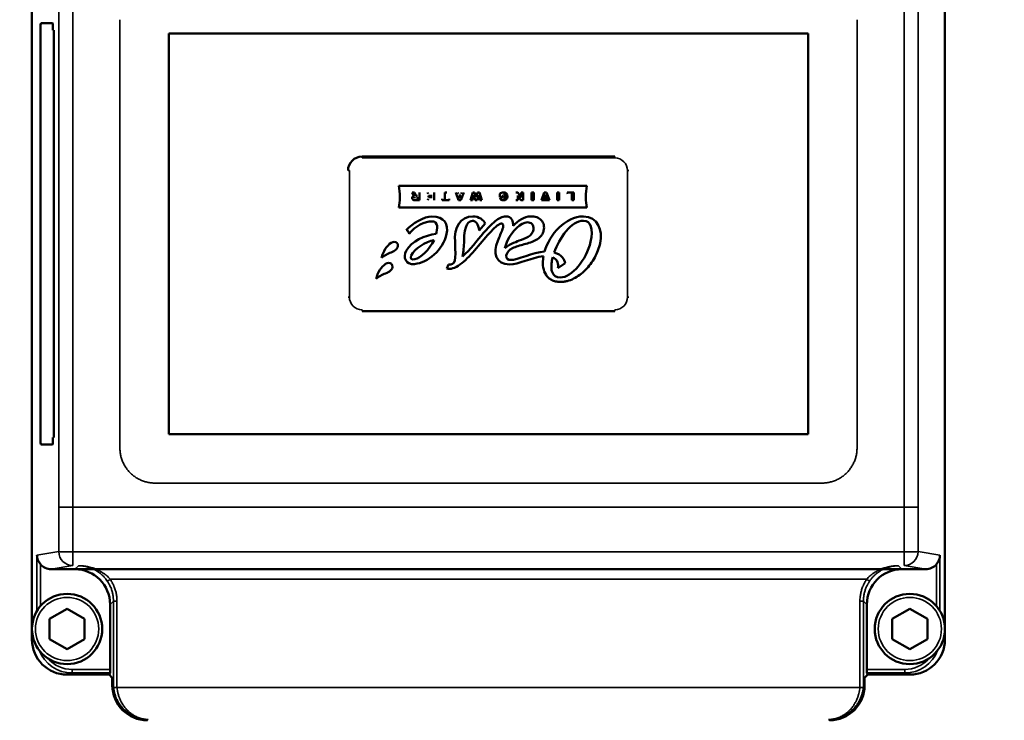
# Model space of a CAD drawing. Units: millimetres. Extents: x 1005 to 4549, y 417 to 3743.
# Drawn here: x 1385 to 1525, y 2578 to 2678 of the extents above; entities that cross this region are included whole.
import ezdxf

# ---------------------------------------------------------------- set-up
doc = ezdxf.new("R2010")
doc.units = ezdxf.units.MM
doc.header["$LTSCALE"] = 5
for name, color, linetype, lineweight in [('AM_5 ( Bemassung)', 3, 'Continuous', 25), ('Sichtbar (ISO)', 7, 'Continuous', 50), ('Sichtbar schmal (ISO)', 7, 'Continuous', 35)]:
    doc.layers.add(name, color=color, linetype=linetype, lineweight=lineweight)
doc.styles.get("Standard").update_dxf_attribs({"font": 'times.ttf'})
doc.dimstyles.new('BENUTZERDEFINIERTE NORM$0', dxfattribs={"dimscale": 5, "dimtxt": 3.5, "dimasz": 2.5, "dimexe": 1, "dimexo": 0, "dimgap": 1.5, "dimtad": 1, "dimdsep": 46, "dimtxsty": 'STANDARD', "dimcen": 0, "dimclrd": 256, "dimclre": 256, "dimclrt": 6, "dimadec": 0, "dimazin": 2, "dimtp": 0.1, "dimtm": 0.1, "dimtfac": 0.71, "dimtmove": 0, "dimatfit": 3, "dimfxl": 1, "dimlwd": -1, "dimlwe": -1, "dimarcsym": 0})

# ---------------------------------------------------------------- blocks, each defined once
blk = doc.blocks.new('*D22')
at = {"layer": 'AM_5 ( Bemassung)', "transparency": 16777216}
for p, q in [((1066.42, 2592.97), (1066.68, 2199.15)), ((2151.42, 2593.67), (2151.68, 2199.85)), ((1106.67, 2215.17), (2111.67, 2215.83))]:
    blk.add_line(p, q, dxfattribs=at)
for points in [[(2111.66, 2222.49), (2111.67, 2209.16), (2151.67, 2215.85)], [(1106.66, 2221.84), (1106.67, 2208.51), (1066.67, 2215.15)]]:
    blk.add_solid(points, dxfattribs=at)
at = {"layer": 'Defpoints', "color": 0, "transparency": 16777216}
for p in [(1066.42, 2592.97), (2151.42, 2593.67), (2151.67, 2215.85)]:
    blk.add_point(p, dxfattribs=at)
at = {"layer": 'AM_5 ( Bemassung)', "color": 6, "transparency": 16777216, "insert": (1613.45, 2267.99), "char_height": 56, "attachment_point": 5, "rotation": 0.0371}
blk.add_mtext('1085', dxfattribs=at)

msp = doc.modelspace()

# ---------------------------------------------------------------- linework, layer by layer
at = {"layer": 'Sichtbar (ISO)'}
for p, q in [((1386.438, 2712.546), (1386.438, 2589.541)), ((1516.438, 2712.546), (1516.438, 2589.541)), ((1389.376, 2677.294), (1387.701, 2677.294)), ((1387.649, 2676.294), (1387.649, 2618.294)), ((1389.528, 2618.294), (1389.528, 2676.294)), ((1405.93, 2675.803), (1405.938, 2675.794)), ((1405.938, 2675.794), (1405.938, 2618.794)), ((1496.938, 2675.794), (1405.938, 2675.794)), ((1496.947, 2675.803), (1496.938, 2675.794)), ((1496.947, 2618.786), (1496.947, 2675.803)), ((1469.438, 2658.294), (1433.438, 2658.294)), ((1465.454, 2654.135), (1438.657, 2654.135)), ((1440.581, 2653.184), (1440.892, 2653.184)), ((1440.825, 2652.675), (1440.581, 2653.184)), ((1440.892, 2653.184), (1441.122, 2652.695)), ((1441.122, 2652.695), (1441.347, 2652.695)), ((1441.633, 2653.184), (1441.633, 2652.076)), ((1442.841, 2652.973), (1442.766, 2653.183)), ((1442.915, 2652.708), (1443.446, 2652.708)), ((1442.915, 2652.498), (1442.915, 2652.708)), ((1443.725, 2653.183), (1443.725, 2652.076)), ((1445.217, 2652.286), (1445.217, 2653.183)), ((1445.217, 2653.183), (1445.506, 2653.183)), ((1447.19, 2652.076), (1446.772, 2653.183)), ((1447.062, 2653.183), (1447.139, 2652.973)), ((1447.21, 2652.773), (1447.311, 2652.485)), ((1447.495, 2652.773), (1447.21, 2652.773)), ((1447.394, 2652.485), (1447.495, 2652.773)), ((1447.932, 2653.183), (1447.514, 2652.076)), ((1447.567, 2652.973), (1447.643, 2653.183)), ((1448.867, 2652.076), (1449.193, 2653.183)), ((1449.193, 2653.183), (1449.474, 2653.183)), ((1449.474, 2653.183), (1449.638, 2652.632)), ((1449.712, 2652.632), (1449.877, 2653.184)), ((1449.877, 2653.184), (1450.158, 2653.183)), ((1450.158, 2653.183), (1450.495, 2652.076)), ((1453.064, 2652.53), (1453.064, 2653.006)), ((1453.34, 2652.715), (1453.591, 2652.715)), ((1453.591, 2652.715), (1453.583, 2652.53)), ((1455.321, 2653.184), (1455.626, 2653.184)), ((1455.6, 2652.766), (1455.6, 2652.076)), ((1455.626, 2653.184), (1456.02, 2652.59)), ((1456.085, 2653.184), (1456.363, 2653.184)), ((1456.085, 2653.184), (1456.085, 2652.479)), ((1456.363, 2653.184), (1456.363, 2652.076)), ((1457.588, 2652.076), (1457.588, 2653.183)), ((1457.588, 2653.183), (1457.877, 2653.183)), ((1457.877, 2653.183), (1457.877, 2652.076)), ((1458.999, 2652.076), (1459.382, 2653.184)), ((1459.496, 2652.691), (1459.287, 2652.076)), ((1459.382, 2653.184), (1459.716, 2653.184)), ((1459.811, 2652.076), (1459.589, 2652.692)), ((1459.716, 2653.184), (1460.113, 2652.076)), ((1461.235, 2652.076), (1461.235, 2653.183)), ((1461.235, 2653.183), (1461.524, 2653.183)), ((1461.524, 2653.183), (1461.524, 2652.076)), ((1462.653, 2653.183), (1463.581, 2653.183)), ((1462.725, 2652.973), (1462.653, 2653.183)), ((1463.292, 2652.076), (1463.292, 2652.973)), ((1463.581, 2653.183), (1463.581, 2652.076)), ((1441.633, 2652.076), (1440.944, 2652.076)), ((1441.348, 2652.281), (1441.348, 2652.498)), ((1442.796, 2652.076), (1442.862, 2652.286)), ((1443.446, 2652.498), (1442.915, 2652.498)), ((1444.87, 2652.076), (1444.87, 2652.286)), ((1445.853, 2652.076), (1444.87, 2652.076)), ((1445.853, 2652.286), (1445.853, 2652.076)), ((1447.514, 2652.076), (1447.19, 2652.076)), ((1449.149, 2652.076), (1448.867, 2652.076)), ((1449.31, 2652.644), (1449.149, 2652.076)), ((1449.553, 2652.076), (1449.389, 2652.644)), ((1449.808, 2652.076), (1449.553, 2652.076)), ((1449.959, 2652.637), (1449.808, 2652.076)), ((1450.204, 2652.076), (1450.043, 2652.635)), ((1450.495, 2652.076), (1450.204, 2652.076)), ((1453.583, 2652.53), (1453.064, 2652.53)), ((1453.084, 2652.401), (1453.395, 2652.437)), ((1455.6, 2652.076), (1455.321, 2652.076)), ((1456.055, 2652.076), (1455.66, 2652.652)), ((1456.363, 2652.076), (1456.055, 2652.076)), ((1457.877, 2652.076), (1457.588, 2652.076)), ((1460.113, 2652.076), (1458.999, 2652.076)), ((1461.524, 2652.076), (1461.235, 2652.076)), ((1463.581, 2652.076), (1463.292, 2652.076)), ((1438.657, 2651.038), (1465.454, 2651.038)), ((1450.106, 2647.773), (1450.978, 2648.751)), ((1445.749, 2642.95), (1445.524, 2642.354)), ((1461.331, 2642.386), (1462.377, 2643.115)), ((1433.438, 2636.294), (1469.438, 2636.294)), ((1405.93, 2618.786), (1405.938, 2618.794)), ((1405.938, 2618.794), (1496.938, 2618.794)), ((1496.947, 2618.786), (1496.938, 2618.794)), ((1387.701, 2617.294), (1389.376, 2617.294)), ((1389.174, 2599.544), (1513.703, 2599.544)), ((1391.438, 2593.931), (1388.938, 2592.488)), ((1393.938, 2592.488), (1391.438, 2593.931)), ((1397.56, 2585.28), (1397.56, 2594.545)), ((1505.316, 2585.28), (1505.316, 2594.545)), ((1511.438, 2593.931), (1508.938, 2592.488)), ((1513.938, 2592.488), (1511.438, 2593.931)), ((1388.938, 2592.488), (1388.938, 2589.601)), ((1393.938, 2589.601), (1393.938, 2592.488)), ((1508.938, 2592.488), (1508.938, 2589.601)), ((1513.938, 2589.601), (1513.938, 2592.488)), ((1388.938, 2589.601), (1391.438, 2588.158)), ((1391.438, 2588.158), (1393.938, 2589.601)), ((1508.938, 2589.601), (1511.438, 2588.158)), ((1511.438, 2588.158), (1513.938, 2589.601)), ((1391.441, 2584.544), (1397.438, 2584.544)), ((1397.556, 2584.78), (1397.438, 2584.544)), ((1397.874, 2584.108), (1397.438, 2584.544)), ((1397.874, 2584.108), (1397.874, 2583.044)), ((1505.438, 2584.544), (1505.002, 2584.108)), ((1505.002, 2584.108), (1505.002, 2583.044)), ((1505.321, 2584.78), (1505.438, 2584.544)), ((1511.436, 2584.544), (1505.438, 2584.544))]:
    msp.add_line(p, q, dxfattribs=at)
for centre in [(1391.438, 2591.044), (1511.438, 2591.044)]:
    msp.add_circle(centre, 5, dxfattribs=at)
msp.add_arc((1433.438, 2656.294), 2, 90, 180, dxfattribs=at)
for centre, major_axis, ratio, start_param, end_param in [((1387.701, 2676.294), (0, 1), 0.052336, 0, 1.5707963), ((1389.376, 2676.294), (0, 1), 0.052336, 4.712389, 6.2831853), ((1428.016, 2626.342), (-25.971, -26.718), 0.1041821, 3.034816, 3.2425124), ((1445.795, 2642.404), (-0.424, 0.028), 0.2074212, 0.890265, 1.8835288), ((1387.701, 2618.294), (0, -1), 0.052336, 4.712389, 6.2831853), ((1389.376, 2618.294), (0, -1), 0.052336, 0, 1.5707963), ((1389.175, 2601.544), (-1.976, -0.329), 0.9985916, 0.5379484, 1.4055633), ((1392.56, 2594.544), (3.536, 3.536), 0.9999239, 5.4978252, 7.0685454), ((1510.317, 2594.544), (-3.536, 3.536), 0.9999239, 5.4978252, 7.0685454), ((1513.702, 2601.544), (1.976, -0.329), 0.9985916, 4.8776221, 5.7452369), ((1391.445, 2589.545), (-4.751, -1.582), 0.9984779, 5.962135, 7.5320179), ((1511.431, 2589.545), (4.751, -1.582), 0.9984779, 5.0343527, 6.6042357), ((1397.556, 2585.28), (0, -0.5), 0.0087265, 0.0174338, 1.5707778), ((1505.321, 2585.28), (0, -0.5), 0.0087265, 4.7124076, 6.2657515), ((1402.875, 2583.045), (-3.536, -3.536), 0.9999239, 5.4978252, 7.0685454), ((1500.002, 2583.045), (3.536, -3.536), 0.9999239, 5.4978252, 7.0685454)]:
    msp.add_ellipse(centre, major_axis=major_axis, ratio=ratio, start_param=start_param, end_param=end_param, dxfattribs=at)
for points in [[(1438.657, 2654.135), (1438.905, 2653.14), (1438.892, 2651.843), (1438.657, 2651.038)], [(1465.454, 2651.038), (1465.259, 2651.843), (1465.266, 2653.14), (1465.454, 2654.135)], [(1449.349, 2652.795), (1449.347, 2652.77), (1449.311, 2652.654), (1449.31, 2652.644)], [(1449.389, 2652.644), (1449.388, 2652.654), (1449.349, 2652.77), (1449.349, 2652.795)], [(1450.043, 2652.635), (1450.04, 2652.645), (1450.002, 2652.766), (1449.999, 2652.795)], [(1453.064, 2653.006), (1453.162, 2653.11), (1453.356, 2653.196), (1453.575, 2653.196)], [(1453.847, 2652.63), (1453.847, 2652.869), (1453.766, 2652.997), (1453.578, 2652.997)], [(1455.66, 2652.652), (1455.659, 2652.655), (1455.601, 2652.761), (1455.6, 2652.766)], [(1459.589, 2652.692), (1459.588, 2652.699), (1459.545, 2652.852), (1459.542, 2652.871)], [(1440.889, 2652.39), (1440.889, 2652.464), (1440.937, 2652.498), (1441.059, 2652.498)], [(1447.311, 2652.485), (1447.312, 2652.472), (1447.353, 2652.364), (1447.354, 2652.344)], [(1449.676, 2652.5), (1449.677, 2652.515), (1449.709, 2652.612), (1449.712, 2652.632)], [(1453.596, 2652.065), (1453.327, 2652.065), (1453.153, 2652.163), (1453.084, 2652.401)], [(1454.136, 2652.619), (1454.136, 2652.24), (1453.9, 2652.065), (1453.596, 2652.065)], [(1456.02, 2652.59), (1456.022, 2652.584), (1456.085, 2652.483), (1456.085, 2652.479)], [(1443.375, 2649.781), (1442.268, 2649.781), (1440.596, 2648.734), (1439.727, 2647.829)], [(1440.131, 2647.294), (1440.978, 2648.412), (1442.443, 2649.1), (1443.375, 2649.071)], [(1445.472, 2647.294), (1445.752, 2648.657), (1445.19, 2649.782), (1443.375, 2649.781)], [(1443.375, 2649.071), (1444.347, 2649.102), (1444.186, 2647.914), (1443.973, 2647.294)], [(1449.23, 2649.78), (1447.369, 2649.78), (1446.556, 2648.161), (1446.674, 2646.147)], [(1447.965, 2646.3), (1447.975, 2648.585), (1448.634, 2649.145), (1449.17, 2649.145)], [(1449.17, 2649.145), (1449.585, 2649.145), (1450.046, 2648.745), (1450.106, 2647.773)], [(1450.978, 2648.751), (1450.809, 2649.281), (1450.031, 2649.78), (1449.23, 2649.78)], [(1454.954, 2648.449), (1454.97, 2649.083), (1454.76, 2649.78), (1453.906, 2649.78)], [(1454.17, 2646.322), (1454.858, 2647.762), (1456.069, 2648.933), (1456.982, 2648.933)], [(1457.402, 2649.779), (1456.571, 2649.737), (1455.629, 2649.168), (1454.954, 2648.449)], [(1456.982, 2648.933), (1457.503, 2648.933), (1457.961, 2648.628), (1457.834, 2647.887)], [(1464.948, 2649.78), (1462.369, 2649.78), (1460.148, 2647.201), (1459.428, 2644.762)], [(1460.803, 2644.633), (1461.548, 2646.711), (1463.212, 2649.157), (1464.972, 2649.157)], [(1467.339, 2645.984), (1467.7, 2647.745), (1467.073, 2649.78), (1464.948, 2649.78)], [(1464.972, 2649.157), (1466.03, 2649.157), (1466.399, 2647.985), (1465.981, 2646.142)], [(1443.973, 2647.294), (1442.458, 2647.09), (1440.425, 2646.255), (1439.735, 2644.878)], [(1440.929, 2642.992), (1442.781, 2643.21), (1444.986, 2644.93), (1445.472, 2647.294)], [(1453.46, 2648.013), (1453.213, 2647.384), (1453.045, 2646.967), (1452.768, 2646.299)], [(1457.834, 2647.887), (1457.679, 2646.979), (1456.708, 2646.649), (1455.804, 2646.322)], [(1438.006, 2646.149), (1437.468, 2646.123), (1436.787, 2645.399), (1436.422, 2644.531)], [(1438.537, 2645.556), (1438.591, 2645.997), (1438.312, 2646.163), (1438.006, 2646.149)], [(1440.454, 2644.232), (1440.907, 2645.198), (1442.475, 2646.177), (1443.718, 2646.412)], [(1443.718, 2646.412), (1443.018, 2645.015), (1441.743, 2643.884), (1440.97, 2643.67)], [(1446.674, 2646.147), (1446.832, 2643.45), (1446.705, 2642.798), (1445.749, 2642.95)], [(1447.747, 2644.052), (1447.871, 2644.835), (1447.96, 2645.466), (1447.965, 2646.3)], [(1452.768, 2646.299), (1452.049, 2644.567), (1452.474, 2642.934), (1454.432, 2642.934)], [(1453.785, 2645.238), (1453.881, 2645.652), (1454.035, 2646.039), (1454.17, 2646.322)], [(1455.804, 2646.322), (1455.283, 2646.133), (1454.119, 2645.656), (1453.785, 2645.238)], [(1465.981, 2646.142), (1465.41, 2643.622), (1463.308, 2641.077), (1461.659, 2641.077)], [(1436.226, 2643.882), (1436.411, 2644.138), (1437.083, 2644.451), (1437.385, 2644.577)], [(1437.385, 2644.577), (1437.908, 2644.795), (1438.471, 2645.017), (1438.537, 2645.556)], [(1439.735, 2644.878), (1439.241, 2643.978), (1439.612, 2642.839), (1440.929, 2642.992)], [(1459.428, 2644.762), (1457.775, 2644.656), (1455.528, 2643.57), (1454.584, 2643.57)], [(1462.377, 2643.115), (1462.271, 2643.62), (1461.88, 2644.336), (1460.803, 2644.633)], [(1437.221, 2643.15), (1436.684, 2643.125), (1436.003, 2642.401), (1435.638, 2641.533)], [(1437.753, 2642.558), (1437.807, 2642.998), (1437.528, 2643.165), (1437.221, 2643.15)], [(1440.97, 2643.67), (1440.479, 2643.533), (1440.244, 2643.783), (1440.454, 2644.232)], [(1454.584, 2643.57), (1454.197, 2643.57), (1453.906, 2643.807), (1453.972, 2644.201)], [(1454.432, 2642.934), (1455.723, 2642.934), (1457.513, 2643.939), (1459.268, 2644.096)], [(1460.588, 2643.951), (1461.256, 2643.651), (1461.466, 2642.996), (1461.331, 2642.386)], [(1435.442, 2640.883), (1435.627, 2641.139), (1436.299, 2641.453), (1436.601, 2641.579)], [(1436.601, 2641.579), (1437.124, 2641.797), (1437.687, 2642.019), (1437.753, 2642.558)]]:
    msp.add_open_spline(points, degree=3, dxfattribs=at)
for points, knots in [([(1440.944, 2652.076), (1440.887, 2652.076), (1440.785, 2652.091), (1440.671, 2652.154), (1440.612, 2652.238), (1440.588, 2652.321), (1440.582, 2652.388), (1440.586, 2652.45), (1440.6, 2652.516), (1440.637, 2652.585), (1440.712, 2652.644), (1440.784, 2652.667), (1440.825, 2652.675)], [0, 0, 0, 0, 0.1398088, 0.2796175, 0.4194263, 0.4893306, 0.559235, 0.6143306, 0.6694263, 0.7796175, 0.8898088, 1, 1, 1, 1]), ([(1453.598, 2652.269), (1453.621, 2652.269), (1453.643, 2652.272), (1453.685, 2652.283), (1453.705, 2652.292), (1453.746, 2652.319), (1453.766, 2652.339), (1453.803, 2652.392), (1453.817, 2652.425), (1453.842, 2652.514), (1453.847, 2652.574), (1453.847, 2652.63)], [-0.049484081, -0.049484081, -0.049484081, -0.049484081, -0.042653095, -0.042653095, -0.036316428, -0.036316428, -0.027700961, -0.027700961, -0.017033125, -0.017033125, -0.000001, -0.000001, -0.000001, -0.000001]), ([(1453.906, 2649.78), (1453.431, 2649.78), (1452.405, 2649.232), (1450.344, 2647.044), (1448.817, 2645.052), (1447.747, 2644.052)], [0, 0, 0, 0, 0.2686284, 0.5372567, 1, 1, 1, 1]), ([(1452.045, 2647.899), (1452.361, 2648.226), (1452.768, 2648.549), (1453.144, 2648.733), (1453.33, 2648.774), (1453.453, 2648.724), (1453.575, 2648.527), (1453.552, 2648.247), (1453.46, 2648.013)], [0, 0, 0, 0, 0.2272602, 0.3408903, 0.4545203, 0.5908903, 0.7272602, 1, 1, 1, 1]), ([(1453.972, 2644.201), (1454.057, 2644.7), (1454.73, 2645.335), (1456.224, 2645.712), (1457.445, 2646.056), (1458.282, 2646.406), (1458.837, 2646.839), (1459.15, 2647.3), (1459.309, 2647.724), (1459.369, 2648.17), (1459.313, 2648.7), (1459.015, 2649.265), (1458.349, 2649.706), (1457.739, 2649.797), (1457.402, 2649.779)], [0, 0, 0, 0, 0.1681923, 0.3363846, 0.4204808, 0.504577, 0.5886731, 0.6307212, 0.6727693, 0.7136731, 0.754577, 0.8363846, 0.9181923, 1, 1, 1, 1]), ([(1439.727, 2647.829), (1439.737, 2647.83), (1439.766, 2647.831), (1439.825, 2647.809), (1439.907, 2647.766), (1439.992, 2647.673), (1440.058, 2647.554), (1440.098, 2647.438), (1440.123, 2647.353), (1440.129, 2647.309), (1440.131, 2647.294)], [0, 0, 0, 0, 0.0398805, 0.1196414, 0.2508492, 0.4291426, 0.6326034, 0.8148989, 0.9382996, 1, 1, 1, 1]), ([(1445.92, 2642.312), (1446.517, 2642.312), (1447.867, 2643.129), (1450.058, 2645.592), (1451.422, 2647.253), (1452.045, 2647.899)], [0, 0, 0, 0, 0.3269806, 0.6539613, 1, 1, 1, 1]), ([(1459.268, 2644.096), (1459.244, 2643.96), (1459.162, 2643.402), (1459.181, 2642.45), (1459.501, 2641.569), (1459.961, 2641.021), (1460.413, 2640.706), (1460.885, 2640.537), (1461.32, 2640.466), (1461.716, 2640.446), (1462.165, 2640.475), (1462.798, 2640.597), (1463.575, 2640.889), (1464.458, 2641.432), (1465.541, 2642.373), (1466.663, 2643.881), (1467.194, 2645.278), (1467.339, 2645.984)], [0, 0, 0, 0, 0.0335892, 0.1392295, 0.2448699, 0.29769, 0.3505102, 0.4033304, 0.4297405, 0.4561506, 0.4901411, 0.5241317, 0.5921129, 0.6600941, 0.7280753, 0.8640376, 1, 1, 1, 1]), ([(1436.422, 2644.531), (1436.378, 2644.426), (1436.337, 2644.314), (1436.272, 2644.098), (1436.245, 2643.99), (1436.226, 2643.882)], [-0.067661587, -0.067661587, -0.067661587, -0.067661587, -0.032932942, -0.032932942, -0.000001, -0.000001, -0.000001, -0.000001]), ([(1461.659, 2641.077), (1461.086, 2641.077), (1460.544, 2641.48), (1460.376, 2642.396), (1460.401, 2643.011), (1460.471, 2643.478), (1460.547, 2643.8), (1460.588, 2643.951)], [0, 0, 0, 0, 0.4529465, 0.6794198, 0.7926565, 0.9058931, 1, 1, 1, 1]), ([(1435.638, 2641.533), (1435.594, 2641.427), (1435.554, 2641.316), (1435.488, 2641.1), (1435.461, 2640.991), (1435.442, 2640.883)], [-0.067763523, -0.067763523, -0.067763523, -0.067763523, -0.03298081, -0.03298081, -0.000001, -0.000001, -0.000001, -0.000001]), ([(1387.147, 2601.539), (1387.153, 2601.317), (1387.199, 2601.078), (1387.372, 2600.635), (1387.494, 2600.43), (1387.647, 2600.251)], [0, 0, 0, 0, 0.0746353, 0.0746353, 0.14526643, 0.14526643, 0.14526643, 0.14526643]), ([(1515.23, 2600.251), (1515.382, 2600.43), (1515.504, 2600.635), (1515.678, 2601.078), (1515.724, 2601.317), (1515.729, 2601.539)], [0.32977591, 0.32977591, 0.32977591, 0.32977591, 0.40040704, 0.40040704, 0.47504234, 0.47504234, 0.47504234, 0.47504234])]:
    msp.add_open_spline(points, degree=3, knots=knots, dxfattribs=at)
at = {"layer": 'Sichtbar schmal (ISO)'}
for p, q in [((1392.263, 2600.059), (1392.266, 2692.582)), ((1510.611, 2692.582), (1510.613, 2600.059)), ((1390.27, 2685.751), (1390.27, 2608.401)), ((1512.607, 2608.401), (1512.607, 2685.751)), ((1398.956, 2677.777), (1398.956, 2616.811)), ((1503.921, 2616.811), (1503.921, 2677.777)), ((1389.528, 2676.294), (1389.428, 2676.294)), ((1433.438, 2658.094), (1433.438, 2658.294)), ((1469.438, 2658.094), (1469.438, 2658.294)), ((1469.438, 2658.094), (1433.438, 2658.094)), ((1431.638, 2656.294), (1431.438, 2656.294)), ((1431.638, 2656.294), (1431.638, 2638.294)), ((1471.238, 2638.294), (1471.238, 2656.294)), ((1471.238, 2656.294), (1471.438, 2656.294)), ((1431.638, 2638.294), (1431.438, 2638.294)), ((1471.238, 2638.294), (1471.438, 2638.294)), ((1433.438, 2636.494), (1433.438, 2636.294)), ((1469.438, 2636.494), (1469.438, 2636.294)), ((1389.528, 2618.294), (1389.428, 2618.294)), ((1403.956, 2611.812), (1498.921, 2611.812)), ((1390.27, 2608.401), (1512.607, 2608.401)), ((1387.147, 2601.539), (1390.266, 2602.059)), ((1387.147, 2601.539), (1387.147, 2593.611)), ((1510.612, 2602.016), (1392.265, 2602.016)), ((1512.611, 2602.059), (1515.729, 2601.539)), ((1515.729, 2593.611), (1515.729, 2601.539)), ((1387.647, 2600.251), (1387.647, 2594.303)), ((1389.174, 2599.544), (1392.263, 2600.059)), ((1392.561, 2599.544), (1393.065, 2600.049)), ((1509.812, 2600.049), (1510.316, 2599.544)), ((1510.613, 2600.059), (1513.703, 2599.544)), ((1515.23, 2594.303), (1515.23, 2600.251)), ((1397.579, 2598.12), (1505.298, 2598.12)), ((1398.042, 2595.026), (1397.56, 2594.545)), ((1398.539, 2595.003), (1398.539, 2583.162)), ((1504.338, 2595.003), (1504.338, 2583.162)), ((1504.835, 2595.026), (1505.316, 2594.545)), ((1386.438, 2589.541), (1386.648, 2589.61)), ((1516.228, 2589.61), (1516.438, 2589.541)), ((1391.441, 2584.544), (1392.149, 2584.78)), ((1392.149, 2585.28), (1397.56, 2585.28)), ((1392.149, 2584.78), (1392.149, 2585.28)), ((1392.149, 2584.78), (1397.556, 2584.78)), ((1505.316, 2585.28), (1510.728, 2585.28)), ((1505.321, 2584.78), (1510.728, 2584.78)), ((1510.728, 2584.78), (1510.728, 2585.28)), ((1510.728, 2584.78), (1511.436, 2584.544)), ((1398.035, 2583.205), (1397.874, 2583.044)), ((1504.321, 2582.731), (1398.555, 2582.731)), ((1505.002, 2583.044), (1504.842, 2583.205)), ((1402.996, 2578.166), (1402.874, 2578.045)), ((1500.002, 2578.045), (1499.881, 2578.166))]:
    msp.add_line(p, q, dxfattribs=at)
for centre in [(1391.438, 2591.044), (1511.438, 2591.044)]:
    msp.add_circle(centre, 4.5, dxfattribs=at)
for centre, start, end in [((1469.438, 2656.294), 0, 90), ((1433.438, 2638.294), 180, 270), ((1469.438, 2638.294), 270, 0)]:
    msp.add_arc(centre, 1.8, start, end, dxfattribs=at)
for centre, major_axis, ratio, start_param, end_param in [((1374.694, 2608.401), (0, -297.6), 0.052336, 1.5494818, 1.5707959), ((1528.182, 2608.401), (0, 297.601), 0.052336, 1.5707967, 1.5921109), ((1392.263, 2602.059), (0.329, -1.973), 0.9985916, 4.5476108, 6.1179522), ((1392.263, 2602.059), (-2, 0.002), 0.0212839, 0.0523716, 1.5714834), ((1510.613, 2602.059), (2, 0.002), 0.0212839, 4.7117019, 6.2308137), ((1510.613, 2602.059), (-0.329, -1.973), 0.9985916, 0.1652331, 1.7355745), ((1397.579, 2598.138), (-0.412, -0.283), 0.0294714, 0.0121592, 1.5506034), ((1505.298, 2598.138), (0.412, -0.283), 0.0294712, 4.7325816, 6.2710246), ((1395.431, 2608.837), (0, 299.483), 0.0087265, 4.6266971, 4.666257), ((1398.542, 2595.026), (-0.5, 0), 0.0461142, 0.0091917, 1.5677407), ((1504.335, 2595.026), (0.5, 0), 0.0461142, 4.7154496, 6.2739866), ((1507.445, 2608.837), (0, 299.482), 0.0087265, 1.6169283, 1.6564882), ((1392.153, 2589.781), (-4.738, -1.616), 0.9987684, 0.0361416, 1.2415848), ((1392.153, 2589.781), (-4.256, -1.483), 0.9984453, 0.379128, 1.2350035), ((1510.724, 2589.781), (-4.738, 1.616), 0.9987684, 1.9000079, 3.1054511), ((1510.724, 2589.781), (-4.256, 1.483), 0.9984453, 1.9065891, 2.7624647), ((1403.071, 2583.207), (-4.948, -0.939), 0.9969857, 6.0954432, 6.1908781), ((1398.555, 2582.774), (-0.498, -0.047), 0.0866324, 0.0095571, 1.5625442), ((1403.091, 2583.165), (-4.486, -0.793), 0.9962159, 6.1081359, 6.2033158), ((1499.786, 2583.165), (4.486, -0.793), 0.9962159, 0.0798594, 0.1750451), ((1504.321, 2582.774), (0.498, -0.047), 0.0866324, 4.7206406, 6.2736282), ((1499.806, 2583.207), (4.948, -0.939), 0.9969857, 0.0923138, 0.1877504)]:
    msp.add_ellipse(centre, major_axis=major_axis, ratio=ratio, start_param=start_param, end_param=end_param, dxfattribs=at)
for points in [[(1398.956, 2616.811), (1398.956, 2616.627), (1398.976, 2616.258), (1399.069, 2615.703), (1399.225, 2615.16), (1399.441, 2614.638), (1399.713, 2614.147), (1400.038, 2613.688), (1400.413, 2613.268), (1400.833, 2612.893), (1401.291, 2612.568), (1401.783, 2612.297), (1402.305, 2612.081), (1402.847, 2611.925), (1403.402, 2611.832), (1403.771, 2611.812), (1403.956, 2611.812)], [(1498.921, 2611.812), (1499.106, 2611.812), (1499.475, 2611.832), (1500.03, 2611.925), (1500.573, 2612.081), (1501.094, 2612.297), (1501.586, 2612.569), (1502.044, 2612.894), (1502.464, 2613.269), (1502.839, 2613.689), (1503.164, 2614.147), (1503.436, 2614.639), (1503.652, 2615.161), (1503.807, 2615.703), (1503.901, 2616.258), (1503.921, 2616.627), (1503.921, 2616.811)]]:
    msp.add_open_spline(points, degree=3, dxfattribs=at)
for points, knots in [([(1397.579, 2598.12), (1397.509, 2598.201), (1397.433, 2598.284), (1397.351, 2598.368), (1397.268, 2598.451), (1397.179, 2598.535), (1397.083, 2598.619), (1396.986, 2598.703), (1396.882, 2598.787), (1396.769, 2598.871), (1396.655, 2598.955), (1396.533, 2599.039), (1396.401, 2599.121), (1396.269, 2599.203), (1396.128, 2599.283), (1395.976, 2599.36), (1395.825, 2599.438), (1395.663, 2599.512), (1395.491, 2599.581), (1395.32, 2599.65), (1395.138, 2599.714), (1394.948, 2599.771), (1394.757, 2599.828), (1394.559, 2599.878), (1394.353, 2599.919), (1394.147, 2599.96), (1393.933, 2599.992), (1393.718, 2600.014), (1393.503, 2600.036), (1393.285, 2600.048), (1393.065, 2600.049)], [0.00000148, 0.00000148, 0.00000148, 0.00000148, 0.1, 0.1, 0.1, 0.2, 0.2, 0.2, 0.3, 0.3, 0.3, 0.4, 0.4, 0.4, 0.5, 0.5, 0.5, 0.6, 0.6, 0.6, 0.7, 0.7, 0.7, 0.8, 0.8, 0.8, 0.9, 0.9, 0.9, 1, 1, 1, 1]), ([(1397.166, 2597.855), (1397.103, 2597.948), (1397.034, 2598.042), (1396.959, 2598.136), (1396.884, 2598.231), (1396.803, 2598.326), (1396.716, 2598.422), (1396.628, 2598.517), (1396.533, 2598.613), (1396.43, 2598.709), (1396.327, 2598.804), (1396.216, 2598.9), (1396.096, 2598.993), (1395.976, 2599.086), (1395.848, 2599.177), (1395.71, 2599.265), (1395.573, 2599.353), (1395.426, 2599.437), (1395.27, 2599.516), (1395.114, 2599.594), (1394.948, 2599.667), (1394.775, 2599.732), (1394.603, 2599.797), (1394.422, 2599.854), (1394.235, 2599.9), (1394.048, 2599.947), (1393.854, 2599.984), (1393.658, 2600.009), (1393.463, 2600.034), (1393.265, 2600.047), (1393.065, 2600.049)], [0, 0, 0, 0, 0.1, 0.1, 0.1, 0.2, 0.2, 0.2, 0.3, 0.3, 0.3, 0.4, 0.4, 0.4, 0.5, 0.5, 0.5, 0.6, 0.6, 0.6, 0.7, 0.7, 0.7, 0.8, 0.8, 0.8, 0.9, 0.9, 0.9, 1, 1, 1, 1]), ([(1505.298, 2598.12), (1505.367, 2598.201), (1505.443, 2598.284), (1505.526, 2598.368), (1505.608, 2598.451), (1505.697, 2598.535), (1505.794, 2598.619), (1505.89, 2598.703), (1505.995, 2598.787), (1506.108, 2598.871), (1506.221, 2598.955), (1506.344, 2599.039), (1506.476, 2599.121), (1506.608, 2599.203), (1506.749, 2599.283), (1506.901, 2599.361), (1507.052, 2599.438), (1507.214, 2599.512), (1507.386, 2599.581), (1507.557, 2599.65), (1507.739, 2599.714), (1507.93, 2599.771), (1508.12, 2599.828), (1508.319, 2599.878), (1508.525, 2599.919), (1508.731, 2599.96), (1508.944, 2599.992), (1509.159, 2600.014), (1509.375, 2600.036), (1509.592, 2600.048), (1509.812, 2600.049)], [0.00000149, 0.00000149, 0.00000149, 0.00000149, 0.1, 0.1, 0.1, 0.2, 0.2, 0.2, 0.3, 0.3, 0.3, 0.4, 0.4, 0.4, 0.5, 0.5, 0.5, 0.6, 0.6, 0.6, 0.7, 0.7, 0.7, 0.8, 0.8, 0.8, 0.9, 0.9, 0.9, 1, 1, 1, 1]), ([(1505.71, 2597.855), (1505.774, 2597.948), (1505.843, 2598.042), (1505.917, 2598.136), (1505.992, 2598.231), (1506.073, 2598.326), (1506.161, 2598.422), (1506.249, 2598.517), (1506.343, 2598.613), (1506.446, 2598.709), (1506.549, 2598.804), (1506.661, 2598.9), (1506.781, 2598.993), (1506.901, 2599.086), (1507.029, 2599.178), (1507.167, 2599.265), (1507.304, 2599.353), (1507.451, 2599.437), (1507.607, 2599.516), (1507.764, 2599.594), (1507.929, 2599.667), (1508.102, 2599.732), (1508.275, 2599.797), (1508.455, 2599.854), (1508.642, 2599.901), (1508.829, 2599.947), (1509.023, 2599.984), (1509.219, 2600.009), (1509.415, 2600.034), (1509.612, 2600.047), (1509.812, 2600.049)], [0, 0, 0, 0, 0.1, 0.1, 0.1, 0.2, 0.2, 0.2, 0.3, 0.3, 0.3, 0.4, 0.4, 0.4, 0.5, 0.5, 0.5, 0.6, 0.6, 0.6, 0.7, 0.7, 0.7, 0.8, 0.8, 0.8, 0.9, 0.9, 0.9, 1, 1, 1, 1]), ([(1398.54, 2595.003), (1398.542, 2595.169), (1398.535, 2595.336), (1398.519, 2595.503), (1398.518, 2595.517), (1398.517, 2595.532), (1398.515, 2595.546), (1398.498, 2595.721), (1398.472, 2595.898), (1398.438, 2596.073), (1398.436, 2596.08), (1398.435, 2596.086), (1398.434, 2596.092), (1398.397, 2596.274), (1398.352, 2596.454), (1398.297, 2596.632), (1398.242, 2596.81), (1398.178, 2596.985), (1398.106, 2597.156), (1398.102, 2597.165), (1398.098, 2597.174), (1398.094, 2597.182), (1398.025, 2597.344), (1397.948, 2597.502), (1397.864, 2597.655), (1397.856, 2597.67), (1397.848, 2597.685), (1397.839, 2597.7), (1397.758, 2597.845), (1397.671, 2597.985), (1397.579, 2598.12)], [0, 0, 0, 0, 0.1537096, 0.1537096, 0.1537096, 0.1666667, 0.1666667, 0.1666667, 0.3275728, 0.3275728, 0.3275728, 0.3333333, 0.3333333, 0.3333333, 0.5, 0.5, 0.5, 0.6666667, 0.6666667, 0.6666667, 0.6752212, 0.6752212, 0.6752212, 0.8333333, 0.8333333, 0.8333333, 0.8490972, 0.8490972, 0.8490972, 1, 1, 1, 1]), ([(1504.336, 2595.003), (1504.335, 2595.169), (1504.342, 2595.335), (1504.357, 2595.502), (1504.358, 2595.516), (1504.36, 2595.531), (1504.361, 2595.546), (1504.379, 2595.721), (1504.404, 2595.897), (1504.439, 2596.073), (1504.44, 2596.079), (1504.441, 2596.086), (1504.443, 2596.092), (1504.479, 2596.274), (1504.525, 2596.454), (1504.58, 2596.632), (1504.635, 2596.81), (1504.699, 2596.985), (1504.771, 2597.156), (1504.775, 2597.165), (1504.779, 2597.175), (1504.783, 2597.184), (1504.852, 2597.345), (1504.929, 2597.503), (1505.012, 2597.655), (1505.021, 2597.671), (1505.03, 2597.687), (1505.039, 2597.703), (1505.119, 2597.846), (1505.206, 2597.985), (1505.298, 2598.12)], [0, 0, 0, 0, 0.1532197, 0.1532197, 0.1532197, 0.1666667, 0.1666667, 0.1666667, 0.3274042, 0.3274042, 0.3274042, 0.3333333, 0.3333333, 0.3333333, 0.5, 0.5, 0.5, 0.6666667, 0.6666667, 0.6666667, 0.6756913, 0.6756913, 0.6756913, 0.8333333, 0.8333333, 0.8333333, 0.8498903, 0.8498903, 0.8498903, 1, 1, 1, 1]), ([(1398.042, 2595.026), (1398.042, 2595.177), (1398.035, 2595.328), (1398.021, 2595.48), (1398.02, 2595.493), (1398.019, 2595.506), (1398.018, 2595.519), (1398.002, 2595.678), (1397.979, 2595.838), (1397.947, 2595.997), (1397.946, 2596.003), (1397.945, 2596.009), (1397.944, 2596.015), (1397.911, 2596.179), (1397.869, 2596.343), (1397.819, 2596.505), (1397.769, 2596.666), (1397.711, 2596.825), (1397.645, 2596.98), (1397.642, 2596.988), (1397.639, 2596.996), (1397.635, 2597.004), (1397.572, 2597.151), (1397.502, 2597.294), (1397.426, 2597.433), (1397.418, 2597.447), (1397.411, 2597.461), (1397.403, 2597.474), (1397.329, 2597.606), (1397.25, 2597.733), (1397.166, 2597.855)], [0.00000359, 0.00000359, 0.00000359, 0.00000359, 0.15370498, 0.15370498, 0.15370498, 0.16666667, 0.16666667, 0.16666667, 0.32756132, 0.32756132, 0.32756132, 0.33333333, 0.33333333, 0.33333333, 0.5, 0.5, 0.5, 0.66666667, 0.66666667, 0.66666667, 0.67523763, 0.67523763, 0.67523763, 0.83333333, 0.83333333, 0.83333333, 0.84910121, 0.84910121, 0.84910121, 1, 1, 1, 1]), ([(1504.835, 2595.026), (1504.835, 2595.176), (1504.841, 2595.327), (1504.855, 2595.479), (1504.856, 2595.492), (1504.857, 2595.505), (1504.859, 2595.519), (1504.874, 2595.678), (1504.898, 2595.838), (1504.929, 2595.997), (1504.931, 2596.003), (1504.932, 2596.009), (1504.933, 2596.015), (1504.966, 2596.179), (1505.008, 2596.343), (1505.058, 2596.505), (1505.107, 2596.666), (1505.165, 2596.825), (1505.231, 2596.98), (1505.235, 2596.989), (1505.238, 2596.997), (1505.242, 2597.005), (1505.305, 2597.152), (1505.375, 2597.295), (1505.451, 2597.433), (1505.459, 2597.447), (1505.467, 2597.462), (1505.475, 2597.476), (1505.548, 2597.607), (1505.627, 2597.733), (1505.71, 2597.855)], [0.00000365, 0.00000365, 0.00000365, 0.00000365, 0.15321507, 0.15321507, 0.15321507, 0.16666667, 0.16666667, 0.16666667, 0.32739234, 0.32739234, 0.32739234, 0.33333333, 0.33333333, 0.33333333, 0.5, 0.5, 0.5, 0.66666667, 0.66666667, 0.66666667, 0.67570863, 0.67570863, 0.67570863, 0.83333333, 0.83333333, 0.83333333, 0.84989406, 0.84989406, 0.84989406, 1, 1, 1, 1]), ([(1402.996, 2578.166), (1402.776, 2578.168), (1402.557, 2578.184), (1402.34, 2578.215), (1402.122, 2578.246), (1401.906, 2578.292), (1401.696, 2578.351), (1401.487, 2578.41), (1401.284, 2578.482), (1401.089, 2578.566), (1400.893, 2578.649), (1400.705, 2578.744), (1400.527, 2578.849), (1400.348, 2578.954), (1400.18, 2579.067), (1400.021, 2579.189), (1399.862, 2579.31), (1399.713, 2579.438), (1399.575, 2579.572), (1399.437, 2579.706), (1399.309, 2579.845), (1399.192, 2579.987), (1399.074, 2580.13), (1398.966, 2580.276), (1398.869, 2580.424), (1398.771, 2580.573), (1398.683, 2580.723), (1398.604, 2580.875), (1398.525, 2581.027), (1398.456, 2581.18), (1398.394, 2581.334), (1398.333, 2581.488), (1398.28, 2581.643), (1398.235, 2581.797), (1398.19, 2581.952), (1398.153, 2582.107), (1398.124, 2582.262), (1398.094, 2582.417), (1398.072, 2582.572), (1398.058, 2582.727)], [0, 0, 0, 0, 0.0769231, 0.0769231, 0.0769231, 0.1538462, 0.1538462, 0.1538462, 0.2307692, 0.2307692, 0.2307692, 0.3076923, 0.3076923, 0.3076923, 0.3846154, 0.3846154, 0.3846154, 0.4615385, 0.4615385, 0.4615385, 0.5384615, 0.5384615, 0.5384615, 0.6153846, 0.6153846, 0.6153846, 0.6923077, 0.6923077, 0.6923077, 0.7692308, 0.7692308, 0.7692308, 0.8461538, 0.8461538, 0.8461538, 0.9230769, 0.9230769, 0.9230769, 1, 1, 1, 1]), ([(1402.996, 2578.166), (1402.798, 2578.168), (1402.601, 2578.185), (1402.406, 2578.216), (1402.21, 2578.247), (1402.016, 2578.293), (1401.827, 2578.352), (1401.639, 2578.411), (1401.457, 2578.483), (1401.281, 2578.567), (1401.105, 2578.651), (1400.936, 2578.746), (1400.776, 2578.851), (1400.615, 2578.956), (1400.463, 2579.07), (1400.321, 2579.191), (1400.178, 2579.312), (1400.044, 2579.441), (1399.92, 2579.575), (1399.796, 2579.709), (1399.681, 2579.848), (1399.575, 2579.99), (1399.469, 2580.133), (1399.373, 2580.279), (1399.285, 2580.428), (1399.197, 2580.576), (1399.118, 2580.727), (1399.047, 2580.879), (1398.976, 2581.031), (1398.913, 2581.184), (1398.858, 2581.338), (1398.803, 2581.492), (1398.755, 2581.647), (1398.715, 2581.802), (1398.675, 2581.956), (1398.641, 2582.111), (1398.615, 2582.266), (1398.588, 2582.421), (1398.569, 2582.576), (1398.555, 2582.731)], [0, 0, 0, 0, 0.07692308, 0.07692308, 0.07692308, 0.15384615, 0.15384615, 0.15384615, 0.23076923, 0.23076923, 0.23076923, 0.30769231, 0.30769231, 0.30769231, 0.38461538, 0.38461538, 0.38461538, 0.46153846, 0.46153846, 0.46153846, 0.53846154, 0.53846154, 0.53846154, 0.61538462, 0.61538462, 0.61538462, 0.69230769, 0.69230769, 0.69230769, 0.76923077, 0.76923077, 0.76923077, 0.84615385, 0.84615385, 0.84615385, 0.92307692, 0.92307692, 0.92307692, 0.99999367, 0.99999367, 0.99999367, 0.99999367]), ([(1499.881, 2578.166), (1500.079, 2578.168), (1500.275, 2578.185), (1500.471, 2578.216), (1500.667, 2578.247), (1500.861, 2578.293), (1501.049, 2578.352), (1501.053, 2578.353), (1501.057, 2578.355), (1501.06, 2578.356), (1501.245, 2578.414), (1501.424, 2578.485), (1501.596, 2578.567), (1501.601, 2578.57), (1501.606, 2578.572), (1501.611, 2578.575), (1501.782, 2578.657), (1501.945, 2578.75), (1502.101, 2578.851), (1502.107, 2578.855), (1502.114, 2578.859), (1502.12, 2578.864), (1502.273, 2578.965), (1502.419, 2579.075), (1502.556, 2579.191), (1502.563, 2579.197), (1502.57, 2579.203), (1502.577, 2579.209), (1502.712, 2579.325), (1502.839, 2579.448), (1502.957, 2579.575), (1502.964, 2579.583), (1502.971, 2579.591), (1502.979, 2579.599), (1503.095, 2579.725), (1503.202, 2579.856), (1503.302, 2579.991), (1503.309, 2580), (1503.316, 2580.01), (1503.323, 2580.02), (1503.421, 2580.153), (1503.51, 2580.29), (1503.592, 2580.428), (1503.599, 2580.44), (1503.606, 2580.451), (1503.613, 2580.463), (1503.692, 2580.6), (1503.765, 2580.739), (1503.83, 2580.879), (1503.836, 2580.893), (1503.842, 2580.906), (1503.848, 2580.919), (1503.912, 2581.058), (1503.968, 2581.198), (1504.019, 2581.338), (1504.024, 2581.353), (1504.029, 2581.369), (1504.035, 2581.384), (1504.083, 2581.523), (1504.125, 2581.662), (1504.162, 2581.802), (1504.166, 2581.818), (1504.17, 2581.835), (1504.174, 2581.852), (1504.209, 2581.99), (1504.238, 2582.128), (1504.262, 2582.266), (1504.265, 2582.285), (1504.268, 2582.303), (1504.271, 2582.321), (1504.293, 2582.458), (1504.31, 2582.595), (1504.321, 2582.731)], [0, 0, 0, 0, 0.07692308, 0.07692308, 0.07692308, 0.15384615, 0.15384615, 0.15384615, 0.15534387, 0.15534387, 0.15534387, 0.23076923, 0.23076923, 0.23076923, 0.23301985, 0.23301985, 0.23301985, 0.30769231, 0.30769231, 0.30769231, 0.31069332, 0.31069332, 0.31069332, 0.38461538, 0.38461538, 0.38461538, 0.38836984, 0.38836984, 0.38836984, 0.46153846, 0.46153846, 0.46153846, 0.46604627, 0.46604627, 0.46604627, 0.53846154, 0.53846154, 0.53846154, 0.54372206, 0.54372206, 0.54372206, 0.61538462, 0.61538462, 0.61538462, 0.62139903, 0.62139903, 0.62139903, 0.69230769, 0.69230769, 0.69230769, 0.69907535, 0.69907535, 0.69907535, 0.76923077, 0.76923077, 0.76923077, 0.77674903, 0.77674903, 0.77674903, 0.84615385, 0.84615385, 0.84615385, 0.85442596, 0.85442596, 0.85442596, 0.92307692, 0.92307692, 0.92307692, 0.93209236, 0.93209236, 0.93209236, 0.99999603, 0.99999603, 0.99999603, 0.99999603]), ([(1499.881, 2578.166), (1500.101, 2578.168), (1500.32, 2578.184), (1500.537, 2578.215), (1500.755, 2578.246), (1500.971, 2578.292), (1501.18, 2578.351), (1501.39, 2578.41), (1501.593, 2578.482), (1501.788, 2578.566), (1501.984, 2578.649), (1502.172, 2578.745), (1502.35, 2578.849), (1502.529, 2578.954), (1502.697, 2579.067), (1502.856, 2579.189), (1503.015, 2579.31), (1503.164, 2579.438), (1503.302, 2579.572), (1503.44, 2579.706), (1503.568, 2579.845), (1503.685, 2579.987), (1503.803, 2580.13), (1503.91, 2580.276), (1504.008, 2580.425), (1504.106, 2580.573), (1504.194, 2580.724), (1504.273, 2580.875), (1504.351, 2581.027), (1504.421, 2581.18), (1504.482, 2581.334), (1504.544, 2581.488), (1504.597, 2581.643), (1504.641, 2581.798), (1504.686, 2581.952), (1504.723, 2582.107), (1504.753, 2582.262), (1504.782, 2582.417), (1504.804, 2582.572), (1504.819, 2582.727)], [0, 0, 0, 0, 0.0769231, 0.0769231, 0.0769231, 0.1538462, 0.1538462, 0.1538462, 0.2307692, 0.2307692, 0.2307692, 0.3076923, 0.3076923, 0.3076923, 0.3846154, 0.3846154, 0.3846154, 0.4615385, 0.4615385, 0.4615385, 0.5384615, 0.5384615, 0.5384615, 0.6153846, 0.6153846, 0.6153846, 0.6923077, 0.6923077, 0.6923077, 0.7692308, 0.7692308, 0.7692308, 0.8461538, 0.8461538, 0.8461538, 0.9230769, 0.9230769, 0.9230769, 1, 1, 1, 1])]:
    msp.add_open_spline(points, degree=3, knots=knots, dxfattribs=at)

# ---------------------------------------------------------------- dimensions: what is measured, and where the dimension line sits
at = {"layer": 'AM_5 ( Bemassung)'}
dim = msp.add_linear_dim(base=(2151.669, 2215.851), p1=(1066.424, 2592.972), p2=(2151.424, 2593.674), angle=0.03709, dimstyle='BENUTZERDEFINIERTE NORM$0', override={"dimscale": 16}, dxfattribs=at)
dim.commit()
dim.dimension.update_dxf_attribs({"geometry": '*D22', "text_midpoint": (1613.482, 2215.503), "dimtype": 161})

doc.saveas('drawing.dxf')
